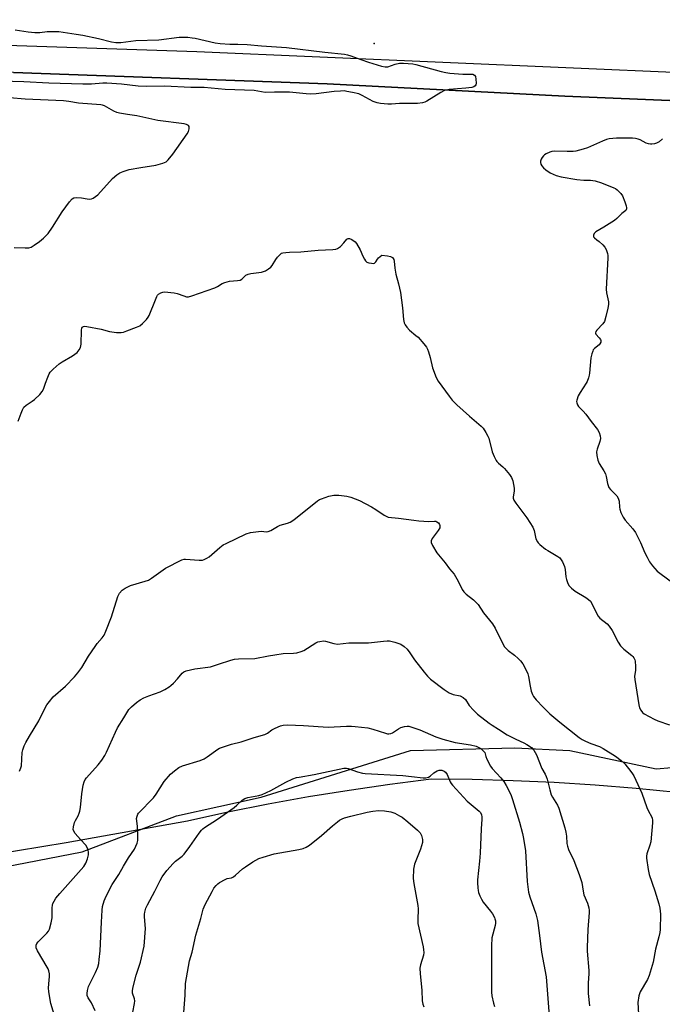
# Model space of a CAD drawing. Units: inches. Extents: x 1279764 to 1285764, y 529451 to 533451.
# Drawn here: x 1280708 to 1280966, y 531181 to 531577 of the extents above; entities that cross this region are included whole.
import ezdxf

# ---------------------------------------------------------------- set-up
doc = ezdxf.new("R2010")
doc.units = ezdxf.units.IN
doc.header["$MEASUREMENT"] = 0
for name, color, linetype in [('ELEV-Spot Elevation', 7, 'Continuous'), ('NTRL-Pasture Land', 2, 'Continuous'), ('NTRL-Trees', 3, 'Continuous'), ('TRANS-Road', 130, 'Continuous'), ('Undefined', 1, 'Continuous')]:
    doc.layers.add(name, color=color, linetype=linetype)

msp = doc.modelspace()

# ---------------------------------------------------------------- linework, layer by layer
at = {"layer": 'ELEV-Spot Elevation'}
msp.add_point((1280850.4, 531567.6, 419.53), dxfattribs=at)
at = {"layer": 'NTRL-Pasture Land'}
for points in [[(1280705.32, 531556), (1280831.43, 531551.37), (1280927.14, 531546.49), (1281043.94, 531541.66)], [(1280972.17, 531266.34), (1280955.74, 531267.94), (1280939.28, 531269.25), (1280922.8, 531270.28), (1280906.3, 531271.02), (1280889.79, 531271.47), (1280873.28, 531271.63), (1280856.64, 531269.52), (1280840.28, 531267.15), (1280823.96, 531264.49), (1280807.69, 531261.55), (1280791.47, 531258.33), (1280775.32, 531254.82), (1280726.4, 531246.01), (1280677.35, 531238.02)]]:
    msp.add_lwpolyline(points, dxfattribs=at)
at = {"layer": 'NTRL-Trees'}
msp.add_polyline3d([(1280660.87, 531228.5, 0), (1280732.87, 531242.44, 0), (1280770.88, 531256.94, 0), (1280804.88, 531264.44, 0), (1280865, 531283.25, 0), (1280907, 531284.25, 0), (1280929.12, 531283.25, 0), (1280963.88, 531275.87, 0), (1280970.13, 531276.31, 0)], dxfattribs=at)
at = {"layer": 'TRANS-Road'}
for points in [[(1282518.8, 531480.85), (1282467.61, 531483.79), (1282365.29, 531486.82), (1282273.78, 531491.22), (1282179.06, 531494.41), (1282073.29, 531498.51), (1281994.91, 531502.23), (1281752.93, 531512.66), (1281641.28, 531516.27), (1281553, 531520.35), (1281469.33, 531522.44), (1281372.84, 531528.44), (1281272.25, 531531.71), (1281152.38, 531536.66), (1281043.94, 531541.66), (1280927.14, 531546.49), (1280831.43, 531551.37), (1280705.32, 531556), (1280582.24, 531560.89), (1280456.68, 531566.49), (1280092.58, 531581.46)], [(1280452.47, 531577.43), (1280565.67, 531571.96), (1280666.3, 531568.13), (1280779.09, 531564.36), (1280976.93, 531555.87), (1281095.08, 531550.5), (1281191.52, 531546.77), (1281293.84, 531543.55), (1281397.92, 531538.46), (1281524.61, 531533.07), (1281631.91, 531528.24), (1281762.57, 531524.08), (1281877.67, 531519.02), (1281995.61, 531514.22), (1282121.38, 531507.67), (1282237.61, 531503.4), (1282352.48, 531499.67), (1282464.72, 531495.13), (1282679.99, 531486.72)]]:
    msp.add_lwpolyline(points, dxfattribs=at)
at = {"layer": 'Undefined'}
for points, elevation in [([(1280705.95, 531573.15), (1280711.22, 531572.3), (1280713.83, 531572.08), (1280715.86, 531572.05), (1280718.85, 531572.4), (1280720.56, 531572.51), (1280721.96, 531572.52), (1280723.58, 531572.42), (1280730.5, 531571.43), (1280733.13, 531570.97), (1280739.5, 531569.71), (1280744.71, 531568.27), (1280746.44, 531568), (1280748.5, 531568.02), (1280754.53, 531568.87), (1280763.81, 531569.17), (1280771.88, 531570.23), (1280773.06, 531570.25), (1280775.42, 531570.12), (1280777.19, 531569.98), (1280778.33, 531569.79), (1280786.46, 531567.95), (1280788.46, 531567.63), (1280792.32, 531567.34), (1280795.47, 531567.36), (1280799.25, 531567.22), (1280805.01, 531566.64), (1280815.12, 531566), (1280830.54, 531564.15), (1280838.4, 531563.33), (1280839.71, 531563.09), (1280841.04, 531562.72), (1280845.05, 531561.14), (1280848.04, 531560.11), (1280853.35, 531558.56), (1280854.74, 531558.24), (1280855.3, 531558.2), (1280855.9, 531558.27), (1280858.8, 531559.38), (1280860.5, 531559.71), (1280862.21, 531559.73), (1280865.92, 531559.46), (1280867.07, 531559.21), (1280877.34, 531556.36), (1280879.14, 531555.92), (1280880.87, 531555.71), (1280886.1, 531555.29), (1280889.25, 531555.33), (1280890.04, 531555.24), (1280890.68, 531554.95), (1280891.08, 531554.39), (1280891.3, 531553.35), (1280891.39, 531551.69), (1280891.27, 531550.96), (1280891.03, 531550.59), (1280890.43, 531550.23), (1280889.7, 531550), (1280887.21, 531549.68), (1280880.51, 531549.08), (1280879.37, 531548.91), (1280878.71, 531548.72), (1280877.25, 531547.98), (1280871.56, 531544.47), (1280870.78, 531544.1), (1280869.77, 531543.78), (1280867.87, 531543.54), (1280860.51, 531543.56), (1280857.35, 531543.27), (1280855.89, 531543.27), (1280852.94, 531543.47), (1280851.55, 531543.73), (1280850.03, 531544.35), (1280845.6, 531546.72), (1280844.26, 531547.33), (1280841.71, 531547.95), (1280839.41, 531548.39), (1280838.25, 531548.53), (1280836.82, 531548.5), (1280834.25, 531548.29), (1280827.07, 531547.36), (1280824.86, 531547.24), (1280822.95, 531547.37), (1280816.32, 531548.02), (1280810.26, 531548.08), (1280806.52, 531547.92), (1280802.06, 531548.69), (1280790.46, 531549.15), (1280781.94, 531549.96), (1280776.65, 531549.93), (1280766.08, 531550.51), (1280758.8, 531550.36), (1280755.44, 531550.41), (1280748.77, 531551.23), (1280742.86, 531551.63), (1280741.26, 531551.63), (1280736.68, 531551.33), (1280733.13, 531551.22), (1280719.45, 531551.64), (1280709.42, 531552.25), (1280700.36, 531552.54)], 420), ([(1280705.59, 531485.51), (1280710, 531485.41), (1280711.44, 531485.49), (1280712.38, 531485.76), (1280713.62, 531486.5), (1280715.79, 531488.03), (1280717.35, 531489.28), (1280718.19, 531490.07), (1280719.17, 531491.2), (1280721.03, 531493.71), (1280724.92, 531499.93), (1280727.79, 531503.88), (1280728.86, 531505.11), (1280729.52, 531505.49), (1280730.6, 531505.64), (1280732.63, 531505.56), (1280734.92, 531505.11), (1280735.77, 531505.02), (1280736.59, 531505.12), (1280737.35, 531505.42), (1280738.29, 531506.04), (1280739.15, 531506.81), (1280745.05, 531513.3), (1280746.84, 531514.8), (1280748.04, 531515.61), (1280749.35, 531516.14), (1280751.81, 531516.89), (1280756.56, 531517.79), (1280762.49, 531518.74), (1280765.35, 531519.46), (1280766.66, 531520), (1280767.5, 531520.77), (1280769.33, 531523.09), (1280775.13, 531531.24), (1280775.64, 531532.26), (1280775.95, 531533.31), (1280776, 531534.03), (1280775.94, 531534.24), (1280775.68, 531534.58), (1280774.85, 531535.09), (1280773.9, 531535.37), (1280763.33, 531536.72), (1280754.95, 531538.58), (1280751.19, 531539.04), (1280747.86, 531539.63), (1280746.82, 531539.93), (1280745.58, 531540.42), (1280741.85, 531542.52), (1280741.07, 531542.86), (1280740.43, 531543.02), (1280731.39, 531543.69), (1280727.59, 531544.31), (1280725.41, 531544.56), (1280709.96, 531545.24), (1280703.6, 531545.73)], 418), ([(1280966.35, 531529.26), (1280965, 531528.12), (1280964.02, 531527.56), (1280963.2, 531527.33), (1280962.07, 531527.16), (1280961.5, 531527.13), (1280960.74, 531527.22), (1280959.84, 531527.51), (1280957.33, 531528.82), (1280956.52, 531529.16), (1280955.46, 531529.41), (1280954.36, 531529.55), (1280947.88, 531529.51), (1280944.96, 531529.27), (1280943.86, 531528.98), (1280942.25, 531528.37), (1280936.15, 531525.66), (1280934.44, 531525.13), (1280931.55, 531524.37), (1280930.38, 531524.2), (1280928.01, 531524.12), (1280922.99, 531524.26), (1280921.91, 531524.16), (1280921.11, 531523.97), (1280919.58, 531523.29), (1280918.87, 531522.86), (1280918.46, 531522.5), (1280917.98, 531521.83), (1280917.61, 531521.06), (1280917.35, 531520.27), (1280917.29, 531519.74), (1280917.42, 531519.12), (1280917.79, 531518.45), (1280918.54, 531517.59), (1280919.39, 531516.81), (1280921.16, 531515.59), (1280923.58, 531514.56), (1280925.57, 531514.06), (1280931.89, 531512.96), (1280934.66, 531512.66), (1280937.4, 531512.59), (1280939.3, 531512.33), (1280941.82, 531511.52), (1280946.73, 531509.63), (1280947.48, 531509.25), (1280948.18, 531508.76), (1280949.62, 531507.33), (1280950.24, 531506.37), (1280951.2, 531503.97), (1280951.78, 531502.35), (1280951.95, 531501.57), (1280951.94, 531501.08), (1280951.58, 531500.45), (1280950.05, 531499.21), (1280947.94, 531497.19), (1280947.03, 531496.45), (1280942.78, 531493.7), (1280939.58, 531491.89), (1280938.9, 531491.19), (1280938.62, 531490.54), (1280938.66, 531489.91), (1280938.95, 531489.39), (1280940.02, 531488.7), (1280940.91, 531487.98), (1280942.43, 531486.61), (1280943.2, 531485.76), (1280943.73, 531484.79), (1280944.22, 531483.18), (1280944.33, 531482.4), (1280944.33, 531481.42), (1280943.75, 531468.84), (1280943.9, 531467.38), (1280944.58, 531463.76), (1280944.63, 531462.64), (1280944.39, 531461.21), (1280943.62, 531457.76), (1280943.06, 531455.81), (1280942.42, 531454.85), (1280939.93, 531452.25), (1280939.59, 531451.72), (1280939.43, 531451.23), (1280939.43, 531451.04), (1280939.61, 531450.64), (1280940.91, 531449.24), (1280941.4, 531448.59), (1280941.58, 531448.14), (1280941.52, 531447.47), (1280941.22, 531446.82), (1280940.92, 531446.43), (1280939, 531444.98), (1280938.53, 531444.41), (1280938.28, 531443.92), (1280937.93, 531442.84), (1280937.57, 531441.16), (1280937.03, 531435.06), (1280936.9, 531434.2), (1280936.61, 531433.08), (1280936.12, 531431.72), (1280935.71, 531430.94), (1280933.22, 531427.21), (1280932.49, 531425.93), (1280931.88, 531424.11), (1280931.82, 531423.59), (1280931.87, 531423.08), (1280932.18, 531422.31), (1280932.63, 531421.58), (1280934.43, 531419.75), (1280935.53, 531418.45), (1280937.64, 531415.58), (1280940.24, 531412.35), (1280940.95, 531411.12), (1280941.35, 531409.81), (1280941.42, 531408.72), (1280941.17, 531407.58), (1280940.12, 531404.46), (1280939.88, 531403.32), (1280939.94, 531401.94), (1280940.31, 531400.01), (1280940.87, 531398.7), (1280942.77, 531395.72), (1280943.44, 531394.47), (1280943.77, 531393.41), (1280944.29, 531390.58), (1280944.83, 531389.06), (1280945.43, 531388.19), (1280947.96, 531385.63), (1280948.58, 531384.74), (1280948.91, 531383.47), (1280949.04, 531381.08), (1280949.17, 531380.29), (1280949.66, 531378.95), (1280950.52, 531377.13), (1280951.33, 531375.93), (1280954.39, 531372.39), (1280955.49, 531370.89), (1280957.58, 531366.85), (1280959.31, 531362.73), (1280960.17, 531360.93), (1280961.15, 531359.16), (1280962.34, 531357.49), (1280963.26, 531356.36), (1280964.28, 531355.41), (1280969.51, 531351.46)], 418), ([(1280707.2, 531415.65), (1280708.32, 531418.98), (1280708.92, 531420.31), (1280709.5, 531421.29), (1280710.32, 531422.08), (1280712.83, 531423.71), (1280713.77, 531424.44), (1280715.88, 531426.48), (1280716.83, 531427.58), (1280717.32, 531428.58), (1280718.09, 531431.02), (1280719.03, 531433.43), (1280719.62, 531434.73), (1280720.08, 531435.44), (1280721.27, 531436.65), (1280723.64, 531438.73), (1280724.87, 531439.54), (1280729.02, 531441.92), (1280730.83, 531443.34), (1280731.76, 531444.37), (1280732.19, 531445.37), (1280732.47, 531446.74), (1280732.59, 531452.31), (1280732.73, 531453.1), (1280732.95, 531453.5), (1280733.48, 531453.82), (1280733.98, 531453.86), (1280734.81, 531453.78), (1280740.55, 531452.68), (1280743.86, 531451.73), (1280746.68, 531451.4), (1280747.8, 531451.33), (1280748.64, 531451.37), (1280749.48, 531451.56), (1280750.86, 531452.04), (1280754.72, 531453.48), (1280756.05, 531454.08), (1280757.17, 531454.94), (1280758.78, 531456.61), (1280759.49, 531457.51), (1280759.89, 531458.27), (1280762.34, 531464.55), (1280762.94, 531465.87), (1280763.25, 531466.34), (1280763.63, 531466.73), (1280764.54, 531467.35), (1280765.29, 531467.65), (1280766.08, 531467.71), (1280769.96, 531467.38), (1280771.09, 531467.12), (1280773.77, 531466.11), (1280774.84, 531465.78), (1280775.66, 531465.72), (1280777.06, 531466.06), (1280786.3, 531469.35), (1280787.35, 531469.85), (1280789.26, 531471.06), (1280790.27, 531471.54), (1280792.23, 531471.97), (1280795.38, 531472.23), (1280796.46, 531472.44), (1280797.11, 531472.82), (1280798.74, 531474.42), (1280799.63, 531474.87), (1280800.73, 531475.11), (1280805.04, 531475.69), (1280805.87, 531475.9), (1280806.67, 531476.23), (1280807.92, 531476.93), (1280808.82, 531477.62), (1280809.34, 531478.28), (1280810.81, 531480.76), (1280811.51, 531481.7), (1280812.7, 531482.94), (1280813.16, 531483.24), (1280813.68, 531483.43), (1280814.81, 531483.61), (1280816.28, 531483.7), (1280820.82, 531483.76), (1280827.87, 531484.47), (1280833.75, 531484.78), (1280834.89, 531484.92), (1280835.66, 531485.2), (1280836.77, 531486.03), (1280838.18, 531487.42), (1280839.4, 531488.92), (1280839.97, 531489.2), (1280840.39, 531489.22), (1280841.11, 531488.97), (1280841.82, 531488.52), (1280842.69, 531487.78), (1280843.23, 531487.12), (1280844.77, 531484.69), (1280845.81, 531482.12), (1280846.42, 531480.88), (1280846.86, 531480.2), (1280847.43, 531479.7), (1280848.17, 531479.42), (1280849.24, 531479.2), (1280850.02, 531479.18), (1280850.47, 531479.29), (1280850.98, 531479.76), (1280851.68, 531480.89), (1280852.09, 531481.39), (1280853.42, 531482.48)], 420), ([(1280853.42, 531482.48), (1280855.76, 531482.22), (1280856.96, 531481.95), (1280857.76, 531481.49), (1280858.02, 531481.18), (1280858.22, 531480.77), (1280858.39, 531480), (1280858.67, 531477.19), (1280859.03, 531474.9), (1280860.14, 531470.94), (1280860.94, 531467.47), (1280861.79, 531461.31), (1280862.21, 531456.57), (1280862.48, 531455.22), (1280862.79, 531454.46), (1280863.46, 531453.53), (1280864.64, 531452.24), (1280867.19, 531450.22), (1280868.06, 531449.43), (1280870.39, 531446.78), (1280871.46, 531445.4), (1280871.85, 531444.64), (1280872.23, 531443.56), (1280872.88, 531441.33), (1280873.86, 531437.14), (1280875.26, 531433.27), (1280876.14, 531431.73), (1280880.52, 531425.69), (1280881.81, 531424.14), (1280883.6, 531422.31), (1280888.71, 531417.7), (1280893.41, 531413.71), (1280894.17, 531412.84), (1280895.27, 531411.13), (1280896.13, 531409.62), (1280896.48, 531408.83), (1280897.86, 531403.37), (1280898.64, 531401.46), (1280899.43, 531399.9), (1280899.76, 531399.42), (1280900.33, 531398.82), (1280902.2, 531397.3), (1280902.82, 531396.68), (1280904.88, 531394.23), (1280905.67, 531393.03), (1280906.1, 531391.65), (1280906.64, 531388.74), (1280906.66, 531387.63), (1280906.27, 531385.18), (1280906.34, 531384.66), (1280906.59, 531383.89), (1280907.3, 531382.67), (1280911.79, 531376.81), (1280914.18, 531373.04), (1280914.73, 531371.71), (1280915.46, 531368.38), (1280916.04, 531367.13), (1280916.36, 531366.68), (1280916.96, 531366.07), (1280919.26, 531364.25), (1280920.23, 531363.6), (1280924.32, 531361.24), (1280925.01, 531360.73), (1280925.39, 531360.31), (1280926.12, 531359.06), (1280926.92, 531357.17), (1280927.18, 531356.03), (1280927.52, 531353.09), (1280927.73, 531351.96), (1280928.25, 531350.43), (1280928.78, 531349.51), (1280929.75, 531348.53), (1280931.26, 531347.29), (1280935.53, 531344.8), (1280936.59, 531343.97), (1280937.36, 531343.22), (1280938.1, 531342.07), (1280939.67, 531338.77), (1280940.48, 531337.3), (1280941.19, 531336.44), (1280944.05, 531334.16), (1280944.95, 531333.16), (1280946.1, 531331.43), (1280948.55, 531326.8), (1280949.48, 531325.36), (1280950.82, 531323.92), (1280954.06, 531321.47), (1280954.46, 531321.07), (1280954.9, 531320.44), (1280955.21, 531319.73), (1280955.34, 531319.19), (1280955.54, 531316.93), (1280955.53, 531315.52), (1280955.16, 531312.91), (1280955.22, 531311.77), (1280956.81, 531301.55), (1280957.11, 531300.43), (1280957.64, 531299.42), (1280958.34, 531298.53), (1280958.98, 531297.99), (1280963, 531295.79), (1280964.54, 531295.09), (1280969.18, 531293.48)], 420), ([(1280707.64, 531274.9), (1280708.22, 531276.17), (1280708.45, 531276.99), (1280708.75, 531282.34), (1280708.99, 531283.47), (1280709.55, 531285.11), (1280710.2, 531286.43), (1280711.69, 531288.99), (1280715.42, 531295.07), (1280717.77, 531299.86), (1280718.68, 531301.52), (1280719.75, 531302.93), (1280721.29, 531304.73), (1280726.22, 531309.14), (1280729.82, 531312.88), (1280731.17, 531314.39), (1280732.78, 531316.54), (1280735.5, 531321.16), (1280738.07, 531325.08), (1280738.93, 531326.24), (1280740.91, 531328.51), (1280741.72, 531329.62), (1280742.47, 531331.18), (1280744.67, 531336.94), (1280747.19, 531345.21), (1280747.88, 531346.44), (1280748.95, 531347.72), (1280750.17, 531348.55), (1280752.3, 531349.59), (1280758.19, 531351.27), (1280759.55, 531351.77), (1280760.81, 531352.54), (1280766.44, 531356.52), (1280773.05, 531359.88), (1280773.87, 531360.13), (1280774.43, 531360.19), (1280779.94, 531359.73), (1280781.25, 531359.8), (1280782.02, 531359.99), (1280783.05, 531360.51), (1280784.02, 531361.18), (1280788.32, 531364.91), (1280789.69, 531365.89), (1280790.87, 531366.51), (1280798.94, 531370.32), (1280800.6, 531370.85), (1280803.82, 531371.37), (1280804.99, 531371.41), (1280806.93, 531371.18), (1280807.74, 531371.28), (1280808.75, 531371.73), (1280811.48, 531373.36), (1280812.5, 531373.87), (1280815.54, 531374.67), (1280816.64, 531375.07), (1280818.05, 531376.02), (1280827.58, 531383.68), (1280828.33, 531384.12), (1280829.13, 531384.47), (1280832.18, 531385.53), (1280834.14, 531385.87), (1280836.13, 531385.98), (1280839.36, 531385.57), (1280841.05, 531385.13), (1280844.53, 531383.74), (1280849.3, 531381.23), (1280851.1, 531380.17), (1280854.43, 531377.86), (1280855.96, 531377.04)], 422), ([(1280855.96, 531377.04), (1280860.13, 531376.73), (1280866.35, 531375.86), (1280868.38, 531375.64), (1280872.4, 531375.39), (1280874.69, 531375.5), (1280875.17, 531375.41), (1280875.62, 531375.23), (1280876.2, 531374.79), (1280876.61, 531374.17), (1280876.78, 531373.72), (1280876.83, 531373.26), (1280876.73, 531372.82), (1280876.08, 531371.68), (1280873.75, 531368.55), (1280873.26, 531367.58), (1280873.28, 531366.85), (1280873.83, 531365.61), (1280875.62, 531362.68), (1280878.91, 531358.7), (1280880.74, 531356.27), (1280882.54, 531354.08), (1280884.23, 531351.38), (1280885.84, 531348.03), (1280886.43, 531347.08), (1280887.41, 531346.11), (1280890.38, 531343.77), (1280891.46, 531342.79), (1280892.15, 531341.91), (1280894.39, 531338.63), (1280898.01, 531334.15), (1280898.99, 531332.48), (1280902.11, 531326.09), (1280902.87, 531324.89), (1280904.27, 531323.46), (1280906.8, 531321.52), (1280908.25, 531320.24), (1280909.23, 531319.24), (1280910.13, 531318.05), (1280911.37, 531315.83), (1280912.18, 531314.05), (1280912.45, 531312.96), (1280913.14, 531309.03), (1280913.58, 531307.11), (1280914.01, 531305.79), (1280914.54, 531304.88), (1280915.59, 531303.63), (1280918.41, 531300.65), (1280921.09, 531298.01), (1280925.05, 531294.53), (1280932.8, 531288.41), (1280934.02, 531287.57), (1280935.33, 531286.89), (1280937.5, 531285.97), (1280940.96, 531284.75), (1280942.55, 531283.95), (1280947.5, 531280.86), (1280949.77, 531279.18), (1280951.26, 531277.8), (1280953.68, 531274.81), (1280954.35, 531273.84), (1280954.78, 531273.05), (1280958.02, 531265.98), (1280960.02, 531260.32), (1280960.76, 531258.73), (1280961.88, 531256.69), (1280962.16, 531255.92), (1280962.3, 531255.17), (1280962.33, 531254.12), (1280961.64, 531246.41), (1280961.33, 531245.05), (1280960.04, 531241.57), (1280959.88, 531240.72), (1280959.88, 531239.88), (1280960.6, 531235.29), (1280960.99, 531233.29), (1280963.25, 531226.7), (1280964.89, 531221.45), (1280965.31, 531219.74), (1280965.49, 531218.57), (1280965.57, 531217.39), (1280965.48, 531211.16), (1280965.3, 531209.98), (1280964.89, 531208.24), (1280963.52, 531203.27), (1280962.55, 531198), (1280961.04, 531192.67), (1280960.39, 531191.09), (1280957.45, 531186.08), (1280957.12, 531185.27), (1280956.9, 531184.43), (1280956.5, 531181.85), (1280956.7, 531177.15)], 422), ([(1280722.52, 531173.96), (1280720.29, 531181.4), (1280719.85, 531183.65), (1280719.5, 531186.21), (1280719.38, 531187.64), (1280719.43, 531189.36), (1280719.77, 531192.24), (1280719.71, 531193.38), (1280719.53, 531194.5), (1280719.28, 531195.31), (1280718.88, 531196.09), (1280714.91, 531202.59), (1280714.46, 531203.8), (1280714.39, 531204.33), (1280714.43, 531204.85), (1280714.7, 531205.55), (1280715.15, 531206.18), (1280718.63, 531209.66), (1280719.35, 531210.54), (1280719.73, 531211.29), (1280720.45, 531213.81), (1280720.85, 531215.82), (1280720.89, 531216.96), (1280720.81, 531219.84), (1280720.9, 531220.96), (1280721.13, 531221.7), (1280721.58, 531222.64), (1280722.36, 531223.74), (1280723.98, 531225.69), (1280733.6, 531236.59), (1280734.41, 531237.93), (1280734.98, 531239.57), (1280735.41, 531241.28), (1280735.49, 531242.14), (1280735.3, 531243.19), (1280734.91, 531244.2), (1280734.32, 531245.11), (1280732.17, 531247.33), (1280730.11, 531249.77), (1280729.49, 531250.69), (1280729.26, 531251.44), (1280729.37, 531252.54), (1280729.85, 531254.22), (1280730.21, 531255), (1280731.32, 531256.96), (1280731.76, 531258), (1280732, 531258.81), (1280732.21, 531260.25), (1280732.75, 531265.79), (1280733.3, 531269.26), (1280733.67, 531270.65), (1280734.14, 531271.53), (1280734.65, 531272.21), (1280739.39, 531277.42), (1280740.77, 531279.27), (1280742.01, 531281.2), (1280742.71, 531282.48), (1280746.26, 531290.6), (1280747.16, 531292.38), (1280749.68, 531296.32), (1280751.73, 531299.75), (1280752.74, 531300.8), (1280754.8, 531302.49), (1280756.22, 531303.56), (1280757.68, 531304.37), (1280759.72, 531305.25), (1280764.29, 531306.85), (1280766.12, 531307.76), (1280767.89, 531308.77), (1280768.59, 531309.29), (1280769.63, 531310.31), (1280771.22, 531312.04), (1280773.12, 531314.3), (1280773.76, 531314.81), (1280774.77, 531315.26), (1280778.26, 531316.04), (1280784.52, 531316.92), (1280787.8, 531317.87), (1280792.74, 531319.51), (1280794.14, 531319.88), (1280795.86, 531320.01), (1280802.39, 531320.15), (1280807.82, 531321.34), (1280810.39, 531321.74), (1280813.82, 531322.18), (1280817.87, 531322.31), (1280819.3, 531322.49), (1280820.97, 531322.97), (1280822.04, 531323.41), (1280826.94, 531326.48), (1280827.7, 531326.85), (1280828.54, 531327.08), (1280829.99, 531327.26), (1280830.85, 531327.2), (1280834.19, 531326.18), (1280835.56, 531325.99), (1280840.16, 531326.49), (1280848.06, 531326.53), (1280854.1, 531327.23), (1280855.59, 531327.33), (1280856.48, 531327.31), (1280858.67, 531326.79), (1280861.07, 531325.95), (1280862.4, 531325.07), (1280863.7, 531323.93)], 424), ([(1280863.7, 531323.93), (1280864.77, 531322.45), (1280866.61, 531319.62), (1280870.43, 531314.66), (1280871.77, 531313.06), (1280873.09, 531311.92), (1280878.53, 531307.76), (1280880.59, 531306.35), (1280882.2, 531305.72), (1280885, 531305.15), (1280886.18, 531304.57), (1280887.09, 531303.75), (1280888.6, 531301.26), (1280890.3, 531299.39), (1280891.99, 531297.83), (1280896.64, 531294.19), (1280897.81, 531293.39), (1280900.39, 531291.84), (1280903.83, 531289.53), (1280907.4, 531287.7), (1280910.6, 531286.31), (1280911.84, 531285.64), (1280913.66, 531284.39), (1280914.58, 531283.39), (1280915.19, 531282.44), (1280915.71, 531281.44), (1280917.85, 531276.02), (1280919.19, 531273.63), (1280919.63, 531272.72), (1280919.96, 531271.62), (1280920.99, 531267.37), (1280921.62, 531265.41), (1280922.16, 531264.39), (1280924.07, 531261.25), (1280924.64, 531259.93), (1280927.08, 531252.02), (1280927.54, 531250.33), (1280927.8, 531248.69), (1280927.92, 531245.83), (1280928.1, 531244.7), (1280928.62, 531243.38), (1280930.72, 531238.97), (1280932.91, 531233.34), (1280933.95, 531230.09), (1280934.46, 531226.61), (1280934.78, 531225.16), (1280936.2, 531221.78), (1280936.72, 531219.94), (1280936.88, 531218.87), (1280936.89, 531217.99), (1280936.31, 531211.2), (1280936.06, 531204), (1280936.1, 531202.53), (1280936.7, 531194.69), (1280936.69, 531193.31), (1280936.46, 531189.7), (1280936.51, 531185.38), (1280937.03, 531180.49)], 424), ([(1280738.12, 531178.46), (1280736.72, 531181.64), (1280735.29, 531183.72), (1280734.97, 531184.69), (1280734.87, 531185.46), (1280734.99, 531186.58), (1280735.45, 531188.24), (1280738.3, 531193.85), (1280739.16, 531196.07), (1280739.56, 531197.48), (1280739.79, 531199.16), (1280740.11, 531202.56), (1280740.63, 531214.18), (1280740.94, 531218.97), (1280741.14, 531220.44), (1280741.79, 531222.67), (1280742.54, 531224.58), (1280744.97, 531229.35), (1280747.67, 531233.28), (1280749.53, 531236.62), (1280751.52, 531239.97), (1280753.9, 531243.51), (1280755.08, 531245.85), (1280755.32, 531246.95), (1280755.33, 531248.38), (1280755.11, 531252.7), (1280754.78, 531255.81), (1280754.98, 531256.83), (1280755.3, 531257.53), (1280755.61, 531257.98), (1280761.63, 531264.13), (1280762.73, 531265.62), (1280765.94, 531270.7), (1280768.5, 531273.62), (1280769.99, 531275.06), (1280771.85, 531276.32), (1280773.32, 531277.08), (1280780.37, 531279.22), (1280781.99, 531279.83), (1280783.2, 531280.6), (1280787.42, 531283.67), (1280788.16, 531284.11), (1280788.97, 531284.47), (1280792.92, 531285.77), (1280796.82, 531286.67), (1280802.16, 531288.49), (1280806.39, 531289.64), (1280807.5, 531290.17), (1280809.27, 531291.46), (1280810.55, 531292.18), (1280812.7, 531293.16), (1280813.82, 531293.43), (1280815.56, 531293.5), (1280822, 531293.23), (1280831.85, 531292.59), (1280839.3, 531292.94), (1280841.29, 531292.96), (1280842.72, 531292.87), (1280847.86, 531292.3), (1280849.84, 531291.75), (1280854.92, 531290.14), (1280855.76, 531289.94), (1280856.32, 531289.89), (1280857.08, 531290.02), (1280857.81, 531290.32), (1280860.12, 531291.94), (1280861.11, 531292.49), (1280862.51, 531292.92), (1280863.62, 531293.03), (1280864.34, 531292.94), (1280865.19, 531292.72), (1280868.8, 531291.46), (1280875.24, 531288.76), (1280877.97, 531287.8), (1280883.01, 531286.42), (1280889.07, 531285.45), (1280891.39, 531284.9), (1280892.46, 531284.45), (1280893.3, 531283.96), (1280894.28, 531283.13), (1280894.87, 531282.4)], 426), ([(1280894.87, 531282.4), (1280895.34, 531280.76), (1280895.72, 531279.75), (1280897.14, 531276.9), (1280897.81, 531275.97), (1280901.31, 531272.22), (1280902.57, 531270.7), (1280903.46, 531269.17), (1280905.35, 531265.48), (1280906.08, 531263.5), (1280908.81, 531254.33), (1280910.09, 531249.74), (1280910.48, 531247.73), (1280911.2, 531242.84), (1280911.98, 531230.49), (1280912.49, 531226.2), (1280912.95, 531224.33), (1280915.35, 531217.48), (1280916.06, 531214.83), (1280916.92, 531208.74), (1280917.64, 531202.05), (1280919.6, 531192.16), (1280920.93, 531174.77)], 426), ([(1280753.24, 531177.95), (1280753.91, 531181.39), (1280754.03, 531182.51), (1280753.92, 531183.26), (1280753.2, 531185.55), (1280753.12, 531186.09), (1280753.14, 531186.67), (1280753.42, 531188.12), (1280754.62, 531192.77), (1280756.39, 531198.09), (1280757.78, 531204.46), (1280758.43, 531211.61), (1280758.04, 531216.22), (1280758.04, 531217.37), (1280758.15, 531218.18), (1280758.57, 531219.75), (1280759.12, 531221.06), (1280762.07, 531226.56), (1280764.22, 531230.89), (1280765.11, 531232.37), (1280766.96, 531234.86), (1280769.46, 531237.71), (1280770.51, 531238.67), (1280773.14, 531240.66), (1280773.93, 531241.48), (1280776.24, 531244.55), (1280779.96, 531249.93), (1280780.86, 531251.1), (1280781.43, 531251.66), (1280782.13, 531252.19), (1280787.33, 531255.58), (1280794.03, 531260.31), (1280795.17, 531261.21), (1280797.24, 531263.16), (1280798.35, 531263.89), (1280799.58, 531264.27), (1280803.91, 531265.06), (1280805.33, 531265.47), (1280808.78, 531267.09), (1280814.78, 531270.41), (1280817.71, 531271.76), (1280819.07, 531272.27), (1280820.2, 531272.52), (1280826.24, 531273.5), (1280838.17, 531276.05), (1280839.21, 531276.06), (1280839.97, 531275.93), (1280843.68, 531274.65), (1280845.62, 531274.12), (1280846.77, 531273.93), (1280861.91, 531273.08), (1280865.42, 531272.76), (1280870.13, 531272.2), (1280871.22, 531272.2), (1280872.21, 531272.5), (1280872.89, 531272.92), (1280874.34, 531274.17), (1280875.03, 531274.66), (1280875.76, 531275.06), (1280876.53, 531275.29), (1280877.6, 531275.25), (1280878.51, 531274.9), (1280879.05, 531274.46), (1280879.69, 531273.58)], 428), ([(1280879.69, 531273.58), (1280880.93, 531270.64), (1280881.37, 531269.9), (1280881.92, 531269.23), (1280887.83, 531262.8), (1280892.68, 531258.83), (1280893.14, 531258.23), (1280893.52, 531257.36), (1280893.63, 531256.5), (1280893.63, 531255.61), (1280893.39, 531251.64), (1280893.03, 531241.85), (1280892.78, 531238.64), (1280892.01, 531231.14), (1280891.97, 531230), (1280892.04, 531227.99), (1280892.16, 531226.86), (1280892.37, 531226.04), (1280892.88, 531224.72), (1280893.49, 531223.44), (1280894.28, 531222.24), (1280897.11, 531218.61), (1280897.93, 531217.44), (1280898.76, 531215.97), (1280898.96, 531215.46), (1280899.12, 531214.71), (1280899.16, 531213.69), (1280899.03, 531212.84), (1280897.73, 531207.77), (1280897.53, 531204.56), (1280897.64, 531193.78), (1280897.62, 531186.01), (1280897.76, 531184.48), (1280898.35, 531181.6), (1280898.75, 531180.2)], 428), ([(1280773.62, 531175.99), (1280774.36, 531184.75), (1280774.53, 531189.47), (1280776.11, 531198.61), (1280777.11, 531202.08), (1280778.64, 531208.9), (1280780.58, 531215.65), (1280781.52, 531219.31), (1280782.39, 531221.21), (1280785.15, 531226.5), (1280785.92, 531227.77), (1280786.85, 531228.91), (1280787.48, 531229.52), (1280788.18, 531230.03), (1280790.41, 531231.35), (1280791.2, 531231.66), (1280793.01, 531232.02), (1280793.74, 531232.34), (1280794.65, 531233.02), (1280797.46, 531235.54), (1280798.6, 531236.45), (1280801.56, 531238.42), (1280804, 531239.75), (1280805.66, 531240.31), (1280810.16, 531241.56), (1280820.13, 531243.32), (1280821.8, 531243.75), (1280823, 531244.27), (1280824.36, 531245.15), (1280829.22, 531248.95), (1280833.62, 531252.9), (1280835.56, 531254.54), (1280836.49, 531255.15), (1280837.47, 531255.65), (1280838.5, 531256.05), (1280840.94, 531256.76), (1280847.6, 531258.41), (1280849.8, 531258.8), (1280852.1, 531259.04), (1280854.54, 531258.98), (1280857.07, 531258.52), (1280858.72, 531257.92), (1280860.59, 531256.96), (1280861.59, 531256.31), (1280863.97, 531254.48), (1280867.83, 531251.12), (1280868.85, 531250.05), (1280869.41, 531249.04), (1280869.85, 531247.34), (1280869.82, 531246.23), (1280869, 531243.53), (1280867.08, 531238.8), (1280866.65, 531237.41), (1280866.24, 531235.42), (1280866.08, 531231.75), (1280866.27, 531229.72), (1280867.97, 531220.9), (1280868.03, 531219.44), (1280867.89, 531215.05), (1280868, 531213.59), (1280868.97, 531208.89), (1280870.08, 531204.23), (1280870.28, 531203.06), (1280870.3, 531201.96), (1280870.16, 531200.91), (1280868.99, 531196.93), (1280868.79, 531195.56), (1280868.89, 531193.36), (1280869.5, 531186.82), (1280869.75, 531182.51), (1280869.97, 531181.11), (1280870.42, 531180.07)], 430)]:
    msp.add_lwpolyline(points, dxfattribs=dict(at, elevation=elevation))

doc.saveas('drawing.dxf')
